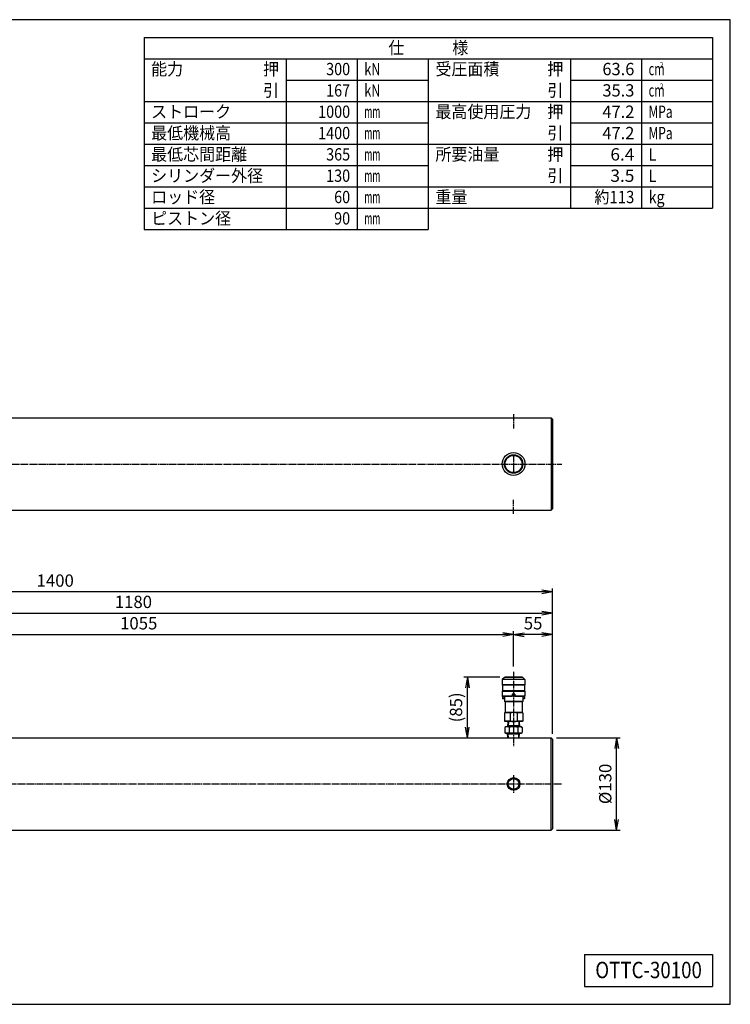
# Model space of a CAD drawing. Extents: x 50 to 2050, y 50 to 1435.
# Drawn here: x 1050 to 2050, y 50 to 1435 of the extents above; entities that cross this region are included whole.
import ezdxf
from ezdxf.enums import TextEntityAlignment as Align

# ---------------------------------------------------------------- set-up
doc = ezdxf.new("R2010")
doc.units = 0
doc.linetypes.add('EXLTYPE2', pattern=[13, 10, -1, 1, -1])
doc.layers.get('0').update_dxf_attribs({"linetype": 'CONTINUOUS'})
doc.layers.get('DEFPOINTS').update_dxf_attribs({"linetype": 'CONTINUOUS'})
doc.layers.add('図面枠', color=7, linetype='CONTINUOUS')
doc.layers.add('Ｓ_１_１', color=7, linetype='CONTINUOUS')
doc.styles.add('EXCADDIM1', font='msgothic.ttc')
doc.styles.add('EXCADTTF1', font='msgothic.ttc')
doc.styles.get("Standard").update_dxf_attribs({"font": 'monotxt', "bigfont": 'extfont'})
doc.dimstyles.new('ISO-25', dxfattribs={"dimtxt": 2.5, "dimasz": 2.5, "dimexe": 1.25, "dimexo": 0.625, "dimtad": 1, "dimtxsty": 'STANDARD', "dimcen": 2.5, "dimazin": 3, "dimtfac": 1, "dimtmove": 0, "dimatfit": 3})

# ---------------------------------------------------------------- blocks, each defined once
blk = doc.blocks.new('EX_NORM')
at = {"color": 0, "linetype": 'CONTINUOUS'}
for q in [(-1, 0.167), (-1, 0), (-1, -0.167)]:
    blk.add_line((0, 0), q, dxfattribs=at)
blk = doc.blocks.new('*D15')
at = {"layer": 'DEFPOINTS', "color": 0}
for p in [(1745, 570), (1745, 517.732636), (1800, 422.999973)]:
    blk.add_point(p, dxfattribs=at)
at = {"layer": 'Ｓ_１_１', "color": 2, "linetype": 'CONTINUOUS'}
blk.add_line((1785, 570), (1760, 570), dxfattribs=at)
at = {"layer": 'Ｓ_１_１', "color": 2, "xscale": 15, "yscale": 15, "zscale": 15, "rotation": 180}
blk.add_blockref('EX_NORM', (1745, 570), dxfattribs=at)
at = {"layer": 'Ｓ_１_１', "color": 2, "xscale": 15, "yscale": 15, "zscale": 15}
blk.add_blockref('EX_NORM', (1800, 570), dxfattribs=at)
at = {"layer": 'Ｓ_１_１', "color": 2, "insert": (1772.5, 583.75), "char_height": 17.3145208, "attachment_point": 5, "style": 'EXCADDIM1'}
blk.add_mtext('55', dxfattribs=at)
blk = doc.blocks.new('*D16')
at = {"layer": 'DEFPOINTS', "color": 0}
for p in [(1800, 600), (620, 418), (1800, 423)]:
    blk.add_point(p, dxfattribs=at)
at = {"layer": 'Ｓ_１_１', "color": 2, "linetype": 'CONTINUOUS'}
blk.add_line((635, 600), (1785, 600), dxfattribs=at)
at = {"layer": 'Ｓ_１_１', "color": 2, "xscale": 15, "yscale": 15, "zscale": 15, "rotation": 180}
blk.add_blockref('EX_NORM', (620, 600), dxfattribs=at)
at = {"layer": 'Ｓ_１_１', "color": 2, "xscale": 15, "yscale": 15, "zscale": 15}
blk.add_blockref('EX_NORM', (1800, 600), dxfattribs=at)
at = {"layer": 'Ｓ_１_１', "color": 2, "insert": (1210, 613.8), "char_height": 17.31, "attachment_point": 5, "style": 'EXCADDIM1'}
blk.add_mtext('1180', dxfattribs=at)
blk = doc.blocks.new('*D20')
at = {"layer": 'DEFPOINTS', "color": 0}
for p in [(400, 630), (1800, 423), (400, 385)]:
    blk.add_point(p, dxfattribs=at)
at = {"layer": 'Ｓ_１_１', "color": 2, "linetype": 'CONTINUOUS'}
for p, q in [((400, 392.5), (400, 635)), ((1785, 630), (415, 630)), ((1800, 430.5), (1800, 635))]:
    blk.add_line(p, q, dxfattribs=at)
at = {"layer": 'Ｓ_１_１', "color": 2, "xscale": 15, "yscale": 15, "zscale": 15, "rotation": 180}
blk.add_blockref('EX_NORM', (400, 630), dxfattribs=at)
at = {"layer": 'Ｓ_１_１', "color": 2, "xscale": 15, "yscale": 15, "zscale": 15}
blk.add_blockref('EX_NORM', (1800, 630), dxfattribs=at)
at = {"layer": 'Ｓ_１_１', "color": 2, "insert": (1100, 643.8), "char_height": 17.31, "attachment_point": 5, "style": 'EXCADDIM1'}
blk.add_mtext('1400', dxfattribs=at)
blk = doc.blocks.new('*D23')
at = {"layer": 'DEFPOINTS', "color": 0}
for p in [(1797.999992, 425), (1890, 425), (1797.999992, 295)]:
    blk.add_point(p, dxfattribs=at)
at = {"layer": 'Ｓ_１_１', "color": 2, "linetype": 'CONTINUOUS'}
for p, q in [((1805.499992, 425), (1895, 425)), ((1890, 310), (1890, 410)), ((1805.499992, 295), (1895, 295))]:
    blk.add_line(p, q, dxfattribs=at)
at = {"layer": 'Ｓ_１_１', "color": 2, "xscale": 15, "yscale": 15, "zscale": 15}
for p, rotation in [((1890, 425), 90), ((1890, 295), 270)]:
    blk.add_blockref('EX_NORM', p, dxfattribs=dict(at, rotation=rotation))
at = {"layer": 'Ｓ_１_１', "color": 2, "insert": (1876.25, 360), "char_height": 17.3145208, "attachment_point": 5, "rotation": 90, "style": 'EXCADDIM1'}
blk.add_mtext('%%c130', dxfattribs=at)
blk = doc.blocks.new('*D26')
at = {"layer": 'DEFPOINTS', "color": 0}
for p in [(1680, 510.362152), (1732.999881, 510.362152), (1737.047512, 425.000758)]:
    blk.add_point(p, dxfattribs=at)
at = {"layer": 'Ｓ_１_１', "color": 2, "linetype": 'CONTINUOUS'}
for p, q in [((1725.499881, 510.362152), (1675, 510.362152)), ((1680, 440.000758), (1680, 495.362152))]:
    blk.add_line(p, q, dxfattribs=at)
at = {"layer": 'Ｓ_１_１', "color": 2, "xscale": 15, "yscale": 15, "zscale": 15}
for p, rotation in [((1680, 510.362152), 90), ((1680, 425.000758), 270)]:
    blk.add_blockref('EX_NORM', p, dxfattribs=dict(at, rotation=rotation))
at = {"layer": 'Ｓ_１_１', "color": 2, "insert": (1666.25, 467.681455), "char_height": 17.3145208, "attachment_point": 5, "rotation": 90, "style": 'EXCADDIM1'}
blk.add_mtext('(85)', dxfattribs=at)
blk = doc.blocks.new('*D42')
at = {"layer": 'DEFPOINTS', "color": 0}
for p in [(1745, 570), (689.999996, 519.15), (1745, 517.732636)]:
    blk.add_point(p, dxfattribs=at)
at = {"layer": 'Ｓ_１_１', "color": 2, "linetype": 'CONTINUOUS'}
for p, q in [((689.999996, 526.65), (689.999996, 575)), ((704.999996, 570), (1730, 570)), ((1745, 525.232636), (1745, 575))]:
    blk.add_line(p, q, dxfattribs=at)
at = {"layer": 'Ｓ_１_１', "color": 2, "xscale": 15, "yscale": 15, "zscale": 15, "rotation": 180}
blk.add_blockref('EX_NORM', (689.999996, 570), dxfattribs=at)
at = {"layer": 'Ｓ_１_１', "color": 2, "xscale": 15, "yscale": 15, "zscale": 15}
blk.add_blockref('EX_NORM', (1745, 570), dxfattribs=at)
at = {"layer": 'Ｓ_１_１', "color": 2, "insert": (1217.499998, 583.75), "char_height": 17.3145208, "attachment_point": 5, "style": 'EXCADDIM1'}
blk.add_mtext('1055', dxfattribs=at)

msp = doc.modelspace()

# ---------------------------------------------------------------- linework, layer by layer
at = {"layer": '図面枠', "color": 5, "linetype": 'CONTINUOUS'}
for p, q in [((2050, 1435), (50, 1435)), ((2050, 50), (2050, 1435)), ((50, 50), (2050, 50))]:
    msp.add_line(p, q, dxfattribs=at)
at = {"layer": '図面枠', "color": 3, "linetype": 'CONTINUOUS'}
for p, q in [((1225, 1410), (2025, 1410)), ((1225, 1410), (1225, 1140)), ((2025, 1410), (2025, 1170)), ((1225, 1380), (1625, 1380)), ((1625, 1380), (2025, 1380)), ((1625, 1380), (1625, 1140)), ((1625, 1170), (2025, 1170)), ((1225, 1140), (1625, 1140)), ((1845, 120), (2025, 120)), ((1845, 120), (1845, 75)), ((2025, 120), (2025, 75)), ((1845, 75), (2025, 75))]:
    msp.add_line(p, q, dxfattribs=at)
at = {"layer": '図面枠', "color": 2, "linetype": 'CONTINUOUS'}
for p, q in [((1425, 1380), (1425, 1140)), ((1525, 1380), (1525, 1140)), ((1825, 1380), (1825, 1170)), ((1925, 1380), (1925, 1170)), ((1425, 1350), (1625, 1350)), ((1825, 1350), (2025, 1350)), ((1225, 1320), (1625, 1320)), ((1625, 1320), (2025, 1320)), ((1225, 1290), (1625, 1290)), ((1825, 1290), (2025, 1290)), ((1225, 1260), (1625, 1260)), ((1625, 1260), (2025, 1260)), ((1225, 1230), (1625, 1230)), ((1825, 1230), (2025, 1230)), ((1225, 1200), (1625, 1200)), ((1625, 1200), (2025, 1200)), ((1225, 1170), (1625, 1170))]:
    msp.add_line(p, q, dxfattribs=at)
at = {"layer": 'Ｓ_１_１', "color": 3, "linetype": 'CONTINUOUS'}
for p, q in [((865, 875), (1798, 875)), ((1798, 875), (1800, 873)), ((1798, 875), (1798, 745)), ((1800, 873), (1800, 747)), ((865, 745), (1798, 745)), ((1800, 747), (1798, 745)), ((1732, 509.862), (1729, 506.862)), ((1729, 506.862), (1729, 499.362)), ((1761, 506.862), (1729, 506.862)), ((1729.5, 498.862), (1729, 499.362)), ((1761, 499.362), (1729, 499.362)), ((1729.5, 498.862), (1729.5, 490.862)), ((1760.5, 498.862), (1729.5, 498.862)), ((1758, 509.862), (1732, 509.862)), ((1757, 510.362), (1733, 510.362)), ((1733, 510.362), (1733, 509.862)), ((1757, 510.362), (1757, 509.862)), ((1758, 509.862), (1761, 506.862)), ((1761, 499.362), (1760.5, 498.862)), ((1760.5, 498.862), (1760.5, 490.862)), ((1761, 506.862), (1761, 499.362)), ((1729.5, 490.862), (1729, 490.362)), ((1729, 490.362), (1729, 483.362)), ((1729, 490.362), (1761, 490.362)), ((1760.5, 490.862), (1729.5, 490.862)), ((1743.25, 486.362), (1743.25, 482.862)), ((1746.75, 486.362), (1743.25, 486.362)), ((1746.75, 486.362), (1746.75, 482.862)), ((1761, 490.362), (1760.5, 490.863)), ((1761, 490.362), (1761, 483.362)), ((1729.5, 482.862), (1729, 483.362)), ((1743.25, 483.362), (1729, 483.362)), ((1743.25, 482.862), (1729.5, 482.862)), ((1730, 481.862), (1729.5, 481.362)), ((1729.5, 481.362), (1729.5, 480.362)), ((1730, 479.863), (1729.5, 480.362)), ((1732, 481.862), (1730, 481.862)), ((1732, 479.862), (1730, 479.862)), ((1732, 482.862), (1732, 475.94)), ((1733, 475.363), (1732, 475.94)), ((1758, 475.94), (1732, 475.94)), ((1757, 475.362), (1733, 475.362)), ((1733, 475.362), (1733, 460.362)), ((1743.25, 483.545), (1743.145, 483.363)), ((1746.855, 483.363), (1746.75, 483.545)), ((1761, 483.362), (1746.75, 483.362)), ((1760.5, 482.862), (1746.75, 482.862)), ((1758, 475.94), (1757, 475.363)), ((1757, 475.362), (1757, 460.362)), ((1758, 482.862), (1758, 475.94)), ((1760, 481.862), (1758, 481.862)), ((1760, 479.862), (1758, 479.862)), ((1760.5, 481.362), (1760, 481.863)), ((1760.5, 480.362), (1760, 479.862)), ((1761, 483.362), (1760.5, 482.862)), ((1760.5, 481.362), (1760.5, 480.362)), ((1733, 460.363), (1732, 459.785)), ((1732, 459.785), (1732, 448.44)), ((1740, 459.785), (1732, 459.785)), ((1757, 460.362), (1733, 460.362)), ((1740, 459.785), (1740, 448.44)), ((1750, 459.785), (1750, 448.44)), ((1758, 459.785), (1750, 459.785)), ((1758, 459.785), (1757, 460.363)), ((1758, 459.785), (1758, 448.44)), ((1733, 447.863), (1732, 448.44)), ((1740, 448.44), (1732, 448.44)), ((1757, 447.862), (1733, 447.862)), ((1737.119, 447.863), (1736.65, 440.363)), ((1737.82, 447.863), (1737.437, 441.725)), ((1758, 448.44), (1750, 448.44)), ((1752.18, 447.863), (1752.563, 441.725)), ((1752.881, 447.863), (1753.35, 440.363)), ((1758, 448.44), (1757, 447.862)), ((1734.5, 440.362), (1732.875, 439.425)), ((1734.5, 431.363), (1732.875, 432.301)), ((1732.876, 439.425), (1732.876, 432.3)), ((1755.5, 440.363), (1734.5, 440.363)), ((1755.5, 431.362), (1734.5, 431.362)), ((1737.436, 441.725), (1736.65, 440.363)), ((1737.437, 430.001), (1736.65, 431.363)), ((1737.048, 425.001), (1736.65, 431.363)), ((1753.265, 441.725), (1736.735, 441.725)), ((1753.265, 430), (1736.735, 430)), ((1737.749, 425.001), (1737.436, 430.001)), ((1738.938, 439.425), (1738.938, 432.3)), ((1751.062, 439.425), (1751.062, 432.3)), ((1752.251, 425), (1752.563, 430)), ((1753.35, 440.363), (1752.563, 441.725)), ((1753.35, 431.363), (1752.563, 430)), ((1752.952, 425.001), (1753.35, 431.363)), ((1755.5, 440.362), (1757.124, 439.425)), ((1755.5, 431.362), (1757.124, 432.3)), ((1757.124, 439.425), (1757.124, 432.3)), ((865, 425), (1798, 425)), ((1798, 295), (1798, 425)), ((1798, 425), (1800, 423)), ((1800, 423), (1800, 297)), ((865, 295), (1798, 295)), ((1798, 295), (1800, 297))]:
    msp.add_line(p, q, dxfattribs=at)
at = {"layer": 'Ｓ_１_１', "color": 1, "linetype": 'EXLTYPE2'}
for p, q in [((1745, 880.017), (1745, 860.167)), ((1745, 822.5), (1745, 797.5)), ((401.644, 810), (1813, 810)), ((1745, 739.983), (1745, 759.833)), ((1745, 517.733), (1745, 413.306)), ((1745, 372.5), (1745, 347.5)), ((384.513, 360), (1813, 360))]:
    msp.add_line(p, q, dxfattribs=at)
at = {"layer": 'Ｓ_１_１', "color": 2, "linetype": 'CONTINUOUS'}
msp.add_line((1745, 525.233), (1745, 575), dxfattribs=at)
at = {"layer": 'Ｓ_１_１', "color": 3, "linetype": 'CONTINUOUS'}
for centre, radius in [((1745, 810), 16), ((1745, 810), 13), ((1745, 810), 12), ((1745, 360), 9), ((1745, 360), 7.5)]:
    msp.add_circle(centre, radius, dxfattribs=at)
for centre, radius, start, end in [((1745, 438.423), 21.939, 76.826514, 103.173477), ((1745, 469.802), 21.939, 256.826537, 283.173527), ((1735.907, 434.995), 5.367, 55.61584, 124.384124), ((1735.907, 436.73), 5.367, 235.61593, 304.384215), ((1745, 420.3), 20.062, 72.41204, 107.587924), ((1745, 451.425), 20.062, 252.412117, 287.588001), ((1754.093, 434.995), 5.367, 55.615922, 124.384206), ((1754.093, 436.73), 5.367, 235.615848, 304.384133)]:
    msp.add_arc(centre, radius, start, end, dxfattribs=at)

# ---------------------------------------------------------------- texts
at = {"layer": '図面枠', "color": 4, "linetype": 'CONTINUOUS', "style": 'EXCADTTF1', "width": 0.999231}
for s, height, p, p2 in [('仕\u3000\u3000\u3000様', 17.3145, (1568.75, 1386.914), (1681.25, 1386.914)), ('能力\u3000\u3000\u3000\u3000\u3000押', 17.3145, (1235, 1356.914), (1415, 1356.914)), ('300', 17.3145, (1481.25, 1356.914), (1515, 1356.914)), ('kN', 17.3145, (1535, 1356.914), (1557.5, 1356.914)), ('受圧面積\u3000\u3000\u3000押', 17.3145, (1635, 1356.914), (1815, 1356.914)), ('63.6', 17.3145, (1870, 1356.914), (1915, 1356.914)), ('2', 7.792, (1950.75, 1367.549), (1955.812, 1367.549)), ('cm', 17.3145, (1935, 1356.914), (1957.5, 1356.914)), ('\u3000\u3000\u3000\u3000\u3000\u3000\u3000引', 17.3145, (1235, 1326.914), (1415, 1326.914)), ('167', 17.3145, (1481.25, 1326.914), (1515, 1326.914)), ('kN', 17.3145, (1535, 1326.914), (1557.5, 1326.914)), ('\u3000\u3000\u3000\u3000\u3000\u3000\u3000引', 17.3145, (1635, 1326.914), (1815, 1326.914)), ('35.3', 17.3145, (1870, 1326.914), (1915, 1326.914)), ('2', 7.792, (1950.75, 1337.549), (1955.812, 1337.549)), ('cm', 17.3145, (1935, 1326.914), (1957.5, 1326.914)), ('ストローク', 17.3145, (1235, 1296.914), (1347.5, 1296.914)), ('最高使用圧力\u3000押', 17.3145, (1635, 1296.914), (1815, 1296.914)), ('1000', 17.3145, (1470, 1296.914), (1515, 1296.914)), ('mm', 17.3145, (1535, 1296.914), (1557.5, 1296.914)), ('47.2', 17.3145, (1870, 1296.914), (1915, 1296.914)), ('MPa', 17.3145, (1935, 1296.914), (1968.75, 1296.914)), ('最低機械高', 17.3145, (1235, 1266.914), (1347.5, 1266.914)), ('1400', 17.3145, (1470, 1266.914), (1515, 1266.914)), ('mm', 17.3145, (1535, 1266.914), (1557.5, 1266.914)), ('\u3000\u3000\u3000\u3000\u3000\u3000\u3000引', 17.3145, (1635, 1266.914), (1815, 1266.914)), ('47.2', 17.3145, (1870, 1266.914), (1915, 1266.914)), ('MPa', 17.3145, (1935, 1266.914), (1968.75, 1266.914)), ('最低芯間距離', 17.3145, (1235, 1236.914), (1370, 1236.914)), ('365', 17.3145, (1481.25, 1236.914), (1515, 1236.914)), ('mm', 17.3145, (1535, 1236.914), (1557.5, 1236.914)), ('所要油量\u3000\u3000\u3000押', 17.3145, (1635, 1236.914), (1815, 1236.914)), ('6.4', 17.3145, (1881.25, 1236.914), (1915, 1236.914)), ('L', 17.315, (1935, 1236.914), (1946.25, 1236.914)), ('シリンダー外径', 17.3145, (1235, 1206.914), (1392.5, 1206.914)), ('130', 17.3145, (1481.25, 1206.914), (1515, 1206.914)), ('mm', 17.3145, (1535, 1206.914), (1557.5, 1206.914)), ('\u3000\u3000\u3000\u3000\u3000\u3000\u3000引', 17.3145, (1635, 1206.914), (1815, 1206.914)), ('3.5', 17.3145, (1881.25, 1206.914), (1915, 1206.914)), ('L', 17.315, (1935, 1206.914), (1946.25, 1206.914)), ('ロッド径', 17.3145, (1235, 1176.914), (1325, 1176.914)), ('60', 17.3145, (1492.5, 1176.914), (1515, 1176.914)), ('重量', 17.3145, (1635, 1176.914), (1680, 1176.914)), ('約113', 17.3145, (1858.75, 1176.914), (1915, 1176.914)), ('kg', 17.3145, (1935, 1176.914), (1957.5, 1176.914)), ('mm', 17.3145, (1535, 1176.914), (1557.5, 1176.914)), ('ピストン径', 17.3145, (1235, 1146.914), (1347.5, 1146.914)), ('90', 17.3145, (1492.5, 1146.914), (1515, 1146.914)), ('mm', 17.3145, (1535, 1146.914), (1557.5, 1146.914)), ('OTTC-30100', 23.086, (1860, 86.719), (2010, 86.719))]:
    msp.add_text(s, height=height, dxfattribs=at).set_placement(p, p2, align=Align.FIT)

# ---------------------------------------------------------------- dimensions: what is measured, and where the dimension line sits
at = {"layer": 'Ｓ_１_１', "color": 2, "linetype": 'CONTINUOUS'}
for base, p1, p2, override, picture, middle in [((400, 630), (1800, 423), (400, 385), {"dimtxt": 17.314521, "dimasz": 15, "dimexe": 5, "dimexo": 7.5, "dimgap": 0, "dimtad": 1, "dimjust": 0, "dimtih": 0, "dimtoh": 0, "dimdec": 2, "dimzin": 8, "dimlunit": 2, "dimtxsty": 'EXCADDIM1', "dimblk1": 'EX_NORM', "dimblk2": 'EX_NORM', "dimsah": 1, "dimse1": 0, "dimse2": 0, "dimclrd": 2, "dimclre": 2, "dimclrt": 2, "dimtmove": 2}, '*D20', (1100, 643.75)), ((1800, 600), (620, 418), (1800, 423), {"dimtxt": 17.314521, "dimasz": 15, "dimexe": 0, "dimexo": 0, "dimgap": 0, "dimtad": 1, "dimjust": 0, "dimtih": 0, "dimtoh": 0, "dimdec": 2, "dimzin": 8, "dimlunit": 2, "dimtxsty": 'EXCADDIM1', "dimblk1": 'EX_NORM', "dimblk2": 'EX_NORM', "dimsah": 1, "dimse1": 1, "dimse2": 1, "dimclrd": 2, "dimclre": 2, "dimclrt": 2, "dimtmove": 2}, '*D16', (1210, 613.75)), ((1745, 570), (690, 519.15), (1745, 517.733), {"dimtxt": 17.314521, "dimasz": 15, "dimexe": 5, "dimexo": 7.5, "dimgap": 0, "dimtad": 1, "dimjust": 0, "dimtih": 0, "dimtoh": 0, "dimdec": 2, "dimzin": 8, "dimlunit": 2, "dimtxsty": 'EXCADDIM1', "dimblk1": 'EX_NORM', "dimblk2": 'EX_NORM', "dimsah": 1, "dimse1": 0, "dimse2": 0, "dimclrd": 2, "dimclre": 2, "dimclrt": 2, "dimtmove": 2}, '*D42', (1217.5, 583.75)), ((1745, 570), (1800, 423), (1745, 517.733), {"dimtxt": 17.314521, "dimasz": 15, "dimexe": 0, "dimexo": 0, "dimgap": 0, "dimtad": 1, "dimjust": 0, "dimtih": 0, "dimtoh": 0, "dimdec": 2, "dimzin": 8, "dimlunit": 2, "dimtxsty": 'EXCADDIM1', "dimblk1": 'EX_NORM', "dimblk2": 'EX_NORM', "dimsah": 1, "dimse1": 1, "dimse2": 1, "dimclrd": 2, "dimclre": 2, "dimclrt": 2, "dimtmove": 2}, '*D15', (1772.5, 583.75))]:
    dim = msp.add_linear_dim(base=base, p1=p1, p2=p2, dimstyle='ISO-25', override=override, dxfattribs=at)
    dim.commit()
    dim.dimension.update_dxf_attribs({"geometry": picture, "text_midpoint": middle, "dimtype": 160})
for base, p1, p2, text, override, picture, middle in [((1680, 510.362), (1737.048, 425.001), (1733, 510.362), '(85)', {"dimtxt": 17.314521, "dimasz": 15, "dimexe": 5, "dimexo": 7.5, "dimgap": 0, "dimtad": 1, "dimjust": 0, "dimtih": 0, "dimtoh": 0, "dimdec": 2, "dimzin": 8, "dimlunit": 2, "dimtxsty": 'EXCADDIM1', "dimblk1": 'EX_NORM', "dimblk2": 'EX_NORM', "dimsah": 1, "dimse1": 1, "dimse2": 0, "dimclrd": 2, "dimclre": 2, "dimclrt": 2, "dimtmove": 2}, '*D26', (1666.25, 467.681)), ((1890, 425), (1798, 295), (1798, 425), '%%c130', {"dimtxt": 17.314521, "dimasz": 15, "dimexe": 5, "dimexo": 7.5, "dimgap": 0, "dimtad": 1, "dimjust": 0, "dimtih": 0, "dimtoh": 0, "dimdec": 2, "dimzin": 8, "dimlunit": 2, "dimtxsty": 'EXCADDIM1', "dimblk1": 'EX_NORM', "dimblk2": 'EX_NORM', "dimsah": 1, "dimse1": 0, "dimse2": 0, "dimclrd": 2, "dimclre": 2, "dimclrt": 2, "dimtmove": 2}, '*D23', (1876.25, 360))]:
    dim = msp.add_linear_dim(base=base, p1=p1, p2=p2, angle=90, text=text, dimstyle='ISO-25', override=override, dxfattribs=at)
    dim.commit()
    dim.dimension.update_dxf_attribs({"geometry": picture, "text_midpoint": middle, "dimtype": 160})

doc.saveas('drawing.dxf')
